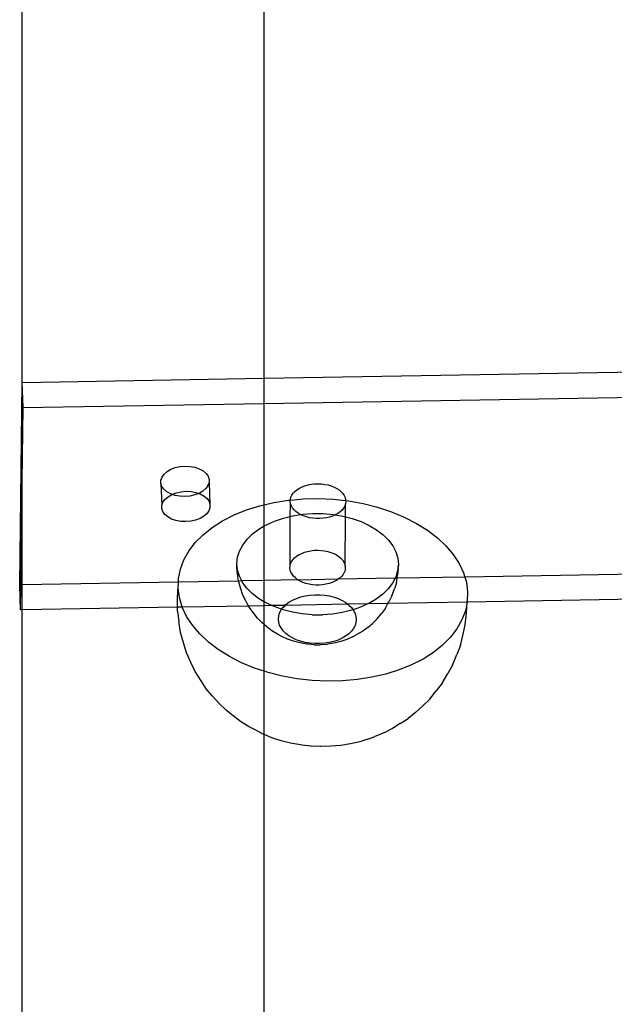
# Model space of a CAD drawing. Extents: x -4504 to 3219, y -2180 to 2467.
# Drawn here: x -2661 to -2588, y -471 to -349 of the extents above; entities that cross this region are included whole.
import ezdxf

# ---------------------------------------------------------------- set-up
doc = ezdxf.new("R2010")
doc.units = 0
doc.layers.get('0').update_dxf_attribs({"linetype": 'CONTINUOUS'})

msp = doc.modelspace()

# ---------------------------------------------------------------- linework, layer by layer
for p, q in [((-2660.97, -393.77), (-2660.97, -211.75)), ((-2630.97, -393.25), (-2630.97, -227.19)), ((-2630.97, -393.25), (-2577.06, -392.32)), ((-2661.28, -418.83), (-2660.97, -393.77)), ((-2660.97, -393.77), (-2630.97, -393.25)), ((-2660.85, -396.89), (-2660.97, -393.77)), ((-2660.97, -406.01), (-2660.97, -393.77)), ((-2630.97, -396.37), (-2630.97, -393.25)), ((-2630.97, -396.37), (-2577.09, -395.44)), ((-2660.97, -406.01), (-2660.85, -396.89)), ((-2660.85, -396.89), (-2630.97, -396.37)), ((-2630.97, -408.91), (-2630.97, -396.37)), ((-2643.38, -405.12), (-2643.01, -404.8)), ((-2643.01, -404.8), (-2642.54, -404.53)), ((-2642.54, -404.53), (-2642, -404.32)), ((-2642, -404.32), (-2641.4, -404.19)), ((-2641.4, -404.19), (-2640.77, -404.14)), ((-2640.77, -404.14), (-2640.15, -404.17)), ((-2640.15, -404.17), (-2639.56, -404.28)), ((-2639.56, -404.28), (-2639.02, -404.46)), ((-2639.02, -404.46), (-2638.55, -404.72)), ((-2638.55, -404.72), (-2638.19, -405.03)), ((-2661.13, -418.83), (-2660.97, -406.01)), ((-2660.97, -418.83), (-2660.97, -406.01)), ((-2643.78, -406.27), (-2643.77, -405.88)), ((-2643.77, -405.88), (-2643.64, -405.49)), ((-2643.64, -405.49), (-2643.38, -405.12)), ((-2638.19, -405.03), (-2637.94, -405.38)), ((-2637.94, -405.38), (-2637.81, -405.77)), ((-2637.81, -405.77), (-2637.81, -406.16)), ((-2643.65, -406.65), (-2643.78, -406.27)), ((-2643.78, -406.27), (-2643.66, -408.99)), ((-2643.4, -407), (-2643.65, -406.65)), ((-2643.04, -407.32), (-2643.4, -407)), ((-2642.57, -407.57), (-2643.04, -407.32)), ((-2641.88, -407.44), (-2641.28, -407.31)), ((-2641.28, -407.31), (-2640.66, -407.25)), ((-2640.66, -407.25), (-2640.04, -407.28)), ((-2640.04, -407.28), (-2639.44, -407.39)), ((-2638.58, -407.23), (-2639.05, -407.51)), ((-2638.21, -406.91), (-2638.58, -407.23)), ((-2637.95, -406.55), (-2638.21, -406.91)), ((-2637.81, -406.16), (-2637.95, -406.55)), ((-2637.81, -406.16), (-2637.7, -408.88)), ((-2627.39, -407.5), (-2627.17, -407.27)), ((-2627.17, -407.27), (-2626.92, -407.06)), ((-2626.92, -407.06), (-2626.62, -406.87)), ((-2626.62, -406.87), (-2626.29, -406.7)), ((-2626.29, -406.7), (-2625.93, -406.56)), ((-2625.93, -406.56), (-2625.55, -406.45)), ((-2625.55, -406.45), (-2625.14, -406.38)), ((-2625.14, -406.38), (-2624.73, -406.33)), ((-2624.73, -406.33), (-2624.31, -406.32)), ((-2624.31, -406.32), (-2623.88, -406.33)), ((-2623.88, -406.33), (-2623.47, -406.39)), ((-2623.47, -406.39), (-2623.06, -406.47)), ((-2623.06, -406.47), (-2622.68, -406.58)), ((-2622.68, -406.58), (-2622.32, -406.72)), ((-2622.32, -406.72), (-2621.99, -406.89)), ((-2621.99, -406.89), (-2621.7, -407.08)), ((-2621.7, -407.08), (-2621.44, -407.3)), ((-2621.44, -407.3), (-2621.23, -407.53)), ((-2643.53, -408.6), (-2643.27, -408.24)), ((-2643.27, -408.24), (-2642.9, -407.92)), ((-2642.9, -407.92), (-2642.43, -407.65)), ((-2642.43, -407.65), (-2642.57, -407.57)), ((-2642.43, -407.65), (-2642.39, -407.63)), ((-2642.39, -407.63), (-2641.88, -407.44)), ((-2642.03, -407.76), (-2642.39, -407.63)), ((-2641.44, -407.87), (-2642.03, -407.76)), ((-2640.81, -407.9), (-2641.44, -407.87)), ((-2640.19, -407.84), (-2640.81, -407.9)), ((-2639.59, -407.71), (-2640.19, -407.84)), ((-2639.08, -407.52), (-2639.59, -407.71)), ((-2639.44, -407.39), (-2639.08, -407.52)), ((-2639.05, -407.51), (-2639.08, -407.52)), ((-2639.05, -407.51), (-2638.9, -407.58)), ((-2638.9, -407.58), (-2638.44, -407.84)), ((-2638.44, -407.84), (-2638.07, -408.15)), ((-2638.07, -408.15), (-2637.82, -408.5)), ((-2637.82, -408.5), (-2637.7, -408.88)), ((-2629.78, -408.63), (-2627.99, -408.35)), ((-2627.99, -408.35), (-2627.74, -408.33)), ((-2627.75, -408.52), (-2627.74, -408.33)), ((-2627.71, -408.79), (-2627.75, -408.52)), ((-2627.74, -408.33), (-2626.14, -408.19)), ((-2627.74, -408.33), (-2627.73, -408.26)), ((-2627.73, -408.26), (-2627.67, -407.99)), ((-2627.67, -407.99), (-2627.55, -407.74)), ((-2627.55, -407.74), (-2627.39, -407.5)), ((-2626.14, -408.19), (-2624.27, -408.15)), ((-2624.27, -408.15), (-2622.39, -408.24)), ((-2622.39, -408.24), (-2620.89, -408.41)), ((-2621.23, -407.53), (-2621.07, -407.77)), ((-2621.07, -407.77), (-2620.96, -408.03)), ((-2620.96, -408.03), (-2620.89, -408.29)), ((-2620.89, -408.29), (-2620.89, -408.41)), ((-2620.89, -408.41), (-2620.53, -408.45)), ((-2620.89, -408.41), (-2620.88, -408.56)), ((-2620.53, -408.45), (-2618.7, -408.78)), ((-2643.66, -408.99), (-2643.53, -408.6)), ((-2643.66, -409.38), (-2643.66, -408.99)), ((-2643.54, -409.77), (-2643.66, -409.38)), ((-2637.83, -409.66), (-2638.09, -410.03)), ((-2637.7, -409.28), (-2637.83, -409.66)), ((-2637.7, -408.88), (-2637.7, -409.28)), ((-2634.7, -410.18), (-2633.16, -409.55)), ((-2633.16, -409.55), (-2631.51, -409.04)), ((-2631.51, -409.04), (-2630.97, -408.91)), ((-2630.97, -408.91), (-2629.78, -408.63)), ((-2630.97, -411.55), (-2630.97, -408.91)), ((-2627.76, -410.37), (-2627.71, -408.79)), ((-2627.62, -409.05), (-2627.71, -408.79)), ((-2627.48, -409.3), (-2627.62, -409.05)), ((-2627.29, -409.54), (-2627.48, -409.3)), ((-2627.06, -409.76), (-2627.29, -409.54)), ((-2626.79, -409.96), (-2627.06, -409.76)), ((-2621.34, -409.57), (-2621.58, -409.79)), ((-2621.15, -409.33), (-2621.34, -409.57)), ((-2621.01, -409.08), (-2621.15, -409.33)), ((-2620.92, -408.82), (-2621.01, -409.08)), ((-2620.88, -408.56), (-2620.92, -408.82)), ((-2620.89, -410.41), (-2620.92, -408.82)), ((-2618.7, -408.78), (-2616.93, -409.23)), ((-2616.93, -409.23), (-2615.23, -409.79)), ((-2643.29, -410.12), (-2643.54, -409.77)), ((-2642.92, -410.43), (-2643.29, -410.12)), ((-2642.46, -410.69), (-2642.92, -410.43)), ((-2641.92, -410.87), (-2642.46, -410.69)), ((-2641.32, -410.98), (-2641.92, -410.87)), ((-2640.08, -410.96), (-2640.7, -411.01)), ((-2639.48, -410.83), (-2640.08, -410.96)), ((-2638.93, -410.62), (-2639.48, -410.83)), ((-2638.46, -410.35), (-2638.93, -410.62)), ((-2638.09, -410.03), (-2638.46, -410.35)), ((-2637.41, -411.72), (-2636.13, -410.9)), ((-2636.13, -410.9), (-2634.7, -410.18)), ((-2630.71, -411.4), (-2629.69, -410.94)), ((-2629.69, -410.94), (-2628.59, -410.57)), ((-2628.59, -410.57), (-2627.76, -410.37)), ((-2627.78, -416.49), (-2627.76, -410.37)), ((-2627.76, -410.37), (-2627.42, -410.28)), ((-2627.42, -410.28), (-2626.48, -410.14)), ((-2626.48, -410.14), (-2626.79, -409.96)), ((-2626.48, -410.14), (-2626.2, -410.1)), ((-2626.13, -410.3), (-2626.48, -410.14)), ((-2626.2, -410.1), (-2624.95, -410)), ((-2625.76, -410.43), (-2626.13, -410.3)), ((-2625.36, -410.52), (-2625.76, -410.43)), ((-2624.95, -410.59), (-2625.36, -410.52)), ((-2624.95, -410), (-2623.7, -410.01)), ((-2624.53, -410.63), (-2624.95, -410.59)), ((-2624.11, -410.63), (-2624.53, -410.63)), ((-2623.69, -410.6), (-2624.11, -410.63)), ((-2623.7, -410.01), (-2622.45, -410.12)), ((-2623.28, -410.54), (-2623.69, -410.6)), ((-2622.89, -410.44), (-2623.28, -410.54)), ((-2622.51, -410.32), (-2622.89, -410.44)), ((-2622.17, -410.17), (-2622.51, -410.32)), ((-2622.45, -410.12), (-2622.17, -410.17)), ((-2621.85, -409.99), (-2622.17, -410.17)), ((-2622.17, -410.17), (-2621.24, -410.32)), ((-2621.58, -409.79), (-2621.85, -409.99)), ((-2621.24, -410.32), (-2620.89, -410.41)), ((-2620.94, -416.53), (-2620.89, -410.41)), ((-2620.89, -410.41), (-2620.07, -410.62)), ((-2620.07, -410.62), (-2618.97, -411)), ((-2615.23, -409.79), (-2613.62, -410.45)), ((-2613.62, -410.45), (-2612.13, -411.22)), ((-2640.7, -411.01), (-2641.32, -410.98)), ((-2638.55, -412.63), (-2637.41, -411.72)), ((-2632.43, -412.54), (-2631.63, -411.93)), ((-2631.63, -411.93), (-2630.97, -411.55)), ((-2630.97, -411.55), (-2630.71, -411.4)), ((-2630.97, -418.31), (-2630.97, -411.55)), ((-2618.97, -411), (-2617.96, -411.47)), ((-2617.96, -411.47), (-2617.05, -412.02)), ((-2617.05, -412.02), (-2616.25, -412.63)), ((-2612.13, -411.22), (-2610.76, -412.07)), ((-2610.76, -412.07), (-2609.53, -413.01)), ((-2639.52, -413.6), (-2638.55, -412.63)), ((-2633.65, -413.91), (-2633.11, -413.2)), ((-2633.11, -413.2), (-2632.43, -412.54)), ((-2616.25, -412.63), (-2615.58, -413.3)), ((-2615.58, -413.3), (-2615.05, -414.02)), ((-2609.53, -413.01), (-2608.46, -414.01)), ((-2640.32, -414.65), (-2639.52, -413.6)), ((-2634.04, -414.65), (-2633.65, -413.91)), ((-2625.6, -414.69), (-2625.19, -414.61)), ((-2625.19, -414.61), (-2624.78, -414.56)), ((-2624.78, -414.56), (-2624.35, -414.55)), ((-2624.35, -414.55), (-2623.93, -414.57)), ((-2623.93, -414.57), (-2623.52, -414.62)), ((-2623.52, -414.62), (-2623.11, -414.7)), ((-2615.05, -414.02), (-2614.67, -414.77)), ((-2608.46, -414.01), (-2607.55, -415.08)), ((-2641.37, -416.88), (-2640.94, -415.75)), ((-2640.94, -415.75), (-2640.32, -414.65)), ((-2634.36, -416.21), (-2634.28, -415.43)), ((-2634.28, -415.43), (-2634.04, -414.65)), ((-2627.6, -415.97), (-2627.44, -415.73)), ((-2627.44, -415.73), (-2627.22, -415.5)), ((-2627.22, -415.5), (-2626.97, -415.29)), ((-2626.97, -415.29), (-2626.67, -415.1)), ((-2626.67, -415.1), (-2626.34, -414.94)), ((-2626.34, -414.94), (-2625.98, -414.8)), ((-2625.98, -414.8), (-2625.6, -414.69)), ((-2623.11, -414.7), (-2622.73, -414.82)), ((-2622.73, -414.82), (-2622.37, -414.96)), ((-2622.37, -414.96), (-2622.04, -415.13)), ((-2622.04, -415.13), (-2621.75, -415.32)), ((-2621.75, -415.32), (-2621.49, -415.53)), ((-2621.49, -415.53), (-2621.28, -415.76)), ((-2621.28, -415.76), (-2621.12, -416.01)), ((-2614.67, -414.77), (-2614.44, -415.55)), ((-2614.44, -415.55), (-2614.36, -416.33)), ((-2607.55, -415.08), (-2606.83, -416.19)), ((-2641.61, -418.05), (-2641.37, -416.88)), ((-2634.37, -416.7), (-2634.36, -416.21)), ((-2634.29, -417.49), (-2634.37, -416.7)), ((-2634.29, -417), (-2634.36, -416.21)), ((-2634.06, -417.78), (-2634.29, -417)), ((-2627.8, -416.76), (-2627.78, -416.49)), ((-2627.76, -417.02), (-2627.8, -416.76)), ((-2627.78, -416.49), (-2627.72, -416.23)), ((-2627.67, -417.28), (-2627.76, -417.02)), ((-2627.72, -416.23), (-2627.6, -415.97)), ((-2621.12, -416.01), (-2621, -416.26)), ((-2620.97, -417.06), (-2621.06, -417.32)), ((-2621, -416.26), (-2620.94, -416.53)), ((-2620.93, -416.79), (-2620.97, -417.06)), ((-2620.94, -416.53), (-2620.93, -416.79)), ((-2614.36, -416.33), (-2614.45, -417.12)), ((-2614.37, -416.82), (-2614.45, -417.61)), ((-2614.37, -416.82), (-2614.36, -416.33)), ((-2606.83, -416.19), (-2606.29, -417.34)), ((-2641.62, -418.49), (-2641.61, -418.05)), ((-2634.15, -418.37), (-2634.29, -417.49)), ((-2633.76, -418.36), (-2634.06, -417.78)), ((-2626.84, -418.2), (-2630.97, -418.31)), ((-2627.53, -417.53), (-2627.67, -417.28)), ((-2627.34, -417.77), (-2627.53, -417.53)), ((-2627.11, -417.99), (-2627.34, -417.77)), ((-2626.84, -418.2), (-2627.11, -417.99)), ((-2626.77, -418.24), (-2626.84, -418.2)), ((-2621.8, -418.15), (-2626.77, -418.24)), ((-2626.52, -418.38), (-2626.77, -418.24)), ((-2621.9, -418.22), (-2622.22, -418.4)), ((-2621.8, -418.15), (-2621.9, -418.22)), ((-2621.63, -418.02), (-2621.8, -418.15)), ((-2614.76, -418.03), (-2621.8, -418.15)), ((-2621.39, -417.8), (-2621.63, -418.02)), ((-2621.2, -417.57), (-2621.39, -417.8)), ((-2621.06, -417.32), (-2621.2, -417.57)), ((-2614.76, -418.03), (-2615.08, -418.64)), ((-2614.69, -417.89), (-2614.76, -418.03)), ((-2614.52, -418.03), (-2614.76, -418.03)), ((-2614.45, -417.12), (-2614.69, -417.89)), ((-2614.61, -418.57), (-2614.52, -418.03)), ((-2614.52, -418.03), (-2614.45, -417.61)), ((-2606.12, -417.88), (-2614.52, -418.03)), ((-2606.29, -417.34), (-2606.12, -417.88)), ((-2577.32, -417.38), (-2606.12, -417.88)), ((-2606.12, -417.88), (-2605.93, -418.52)), ((-2661.17, -421.95), (-2661.28, -418.83)), ((-2661.13, -418.83), (-2661.28, -418.83)), ((-2661.17, -421.95), (-2661.13, -418.83)), ((-2660.97, -418.83), (-2661.13, -418.83)), ((-2641.62, -418.49), (-2660.97, -418.83)), ((-2660.97, -421.95), (-2660.97, -418.83)), ((-2641.72, -420.69), (-2641.68, -419.51)), ((-2641.68, -419.51), (-2641.65, -419.23)), ((-2641.65, -419.23), (-2641.62, -418.49)), ((-2641.49, -420.41), (-2641.65, -419.23)), ((-2634.15, -418.37), (-2641.62, -418.49)), ((-2633.76, -418.36), (-2634.15, -418.37)), ((-2634.14, -418.45), (-2634.15, -418.37)), ((-2633.91, -419.21), (-2634.14, -418.45)), ((-2633.62, -420.11), (-2633.91, -419.21)), ((-2630.97, -418.31), (-2633.76, -418.36)), ((-2633.67, -418.53), (-2633.76, -418.36)), ((-2633.14, -419.25), (-2633.67, -418.53)), ((-2632.47, -419.92), (-2633.14, -419.25)), ((-2630.97, -420.96), (-2630.97, -418.31)), ((-2626.18, -418.53), (-2626.52, -418.38)), ((-2625.81, -418.66), (-2626.18, -418.53)), ((-2625.41, -418.76), (-2625.81, -418.66)), ((-2625, -418.83), (-2625.41, -418.76)), ((-2624.58, -418.86), (-2625, -418.83)), ((-2624.16, -418.86), (-2624.58, -418.86)), ((-2623.74, -418.83), (-2624.16, -418.86)), ((-2623.33, -418.77), (-2623.74, -418.83)), ((-2622.94, -418.68), (-2623.33, -418.77)), ((-2622.56, -418.55), (-2622.94, -418.68)), ((-2622.22, -418.4), (-2622.56, -418.55)), ((-2615.62, -419.35), (-2616.29, -420.01)), ((-2615.08, -418.64), (-2615.62, -419.35)), ((-2615.16, -420.22), (-2614.85, -419.33)), ((-2614.61, -418.57), (-2614.85, -419.33)), ((-2605.93, -418.52), (-2605.78, -419.7)), ((-2641.71, -421.61), (-2641.72, -420.69)), ((-2641.14, -421.59), (-2641.49, -420.41)), ((-2633.25, -420.83), (-2633.62, -420.11)), ((-2631.68, -420.53), (-2632.47, -419.92)), ((-2630.97, -420.96), (-2631.68, -420.53)), ((-2627.47, -420.74), (-2626.97, -420.52)), ((-2626.97, -420.52), (-2626.44, -420.34)), ((-2626.44, -420.34), (-2625.88, -420.2)), ((-2625.88, -420.2), (-2625.29, -420.11)), ((-2625.29, -420.11), (-2624.69, -420.07)), ((-2624.69, -420.07), (-2624.08, -420.07)), ((-2624.08, -420.07), (-2623.48, -420.12)), ((-2623.48, -420.12), (-2622.89, -420.22)), ((-2622.89, -420.22), (-2622.33, -420.36)), ((-2622.33, -420.36), (-2621.8, -420.55)), ((-2621.8, -420.55), (-2621.31, -420.78)), ((-2617.1, -420.62), (-2618.02, -421.15)), ((-2616.29, -420.01), (-2617.1, -420.62)), ((-2615.16, -420.22), (-2615.53, -420.94)), ((-2605.78, -419.7), (-2605.82, -420.88)), ((-2577.2, -420.5), (-2605.82, -420.99)), ((-2660.97, -421.95), (-2661.17, -421.95)), ((-2641.71, -421.61), (-2660.97, -421.95)), ((-2660.97, -596.41), (-2660.97, -421.95)), ((-2641.14, -421.59), (-2641.71, -421.61)), ((-2641.71, -422.15), (-2641.71, -421.61)), ((-2632.91, -421.46), (-2641.14, -421.59)), ((-2640.6, -422.74), (-2641.14, -421.59)), ((-2632.91, -421.46), (-2633.25, -420.83)), ((-2630.97, -421.43), (-2632.91, -421.46)), ((-2632.82, -421.63), (-2632.91, -421.46)), ((-2632.34, -422.28), (-2632.82, -421.63)), ((-2630.77, -421.08), (-2630.97, -420.96)), ((-2630.97, -421.43), (-2630.97, -420.96)), ((-2630.04, -421.41), (-2630.97, -421.43)), ((-2630.97, -423.77), (-2630.97, -421.43)), ((-2630.04, -421.41), (-2630.77, -421.08)), ((-2628.4, -421.38), (-2630.04, -421.41)), ((-2629.75, -421.54), (-2630.04, -421.41)), ((-2628.82, -421.87), (-2629.75, -421.54)), ((-2629.07, -422.31), (-2628.88, -421.95)), ((-2628.88, -421.95), (-2628.82, -421.87)), ((-2628.82, -421.87), (-2628.62, -421.61)), ((-2628.65, -421.93), (-2628.82, -421.87)), ((-2627.49, -422.23), (-2628.65, -421.93)), ((-2628.62, -421.61), (-2628.4, -421.38)), ((-2620.6, -421.25), (-2628.4, -421.38)), ((-2628.4, -421.38), (-2628.3, -421.29)), ((-2628.3, -421.29), (-2627.91, -421)), ((-2627.91, -421), (-2627.47, -420.74)), ((-2621.31, -420.78), (-2620.87, -421.04)), ((-2620.87, -421.04), (-2620.6, -421.25)), ((-2618.14, -421.21), (-2620.6, -421.25)), ((-2620.6, -421.25), (-2620.49, -421.34)), ((-2620.49, -421.34), (-2620.16, -421.66)), ((-2620.16, -421.66), (-2619.97, -421.92)), ((-2619.97, -421.92), (-2620.14, -421.98)), ((-2619.04, -421.61), (-2619.97, -421.92)), ((-2619.97, -421.92), (-2619.91, -422.01)), ((-2618.14, -421.21), (-2619.04, -421.61)), ((-2618.02, -421.15), (-2618.14, -421.21)), ((-2615.65, -421.16), (-2618.14, -421.21)), ((-2615.97, -421.73), (-2616.45, -422.38)), ((-2615.97, -421.73), (-2615.65, -421.16)), ((-2615.65, -421.16), (-2615.53, -420.94)), ((-2605.82, -420.99), (-2615.65, -421.16)), ((-2605.82, -420.99), (-2606.05, -422.05)), ((-2605.9, -422.35), (-2605.82, -420.99)), ((-2605.82, -420.99), (-2605.82, -420.88)), ((-2641.71, -422.15), (-2641.55, -423.33)), ((-2639.87, -423.85), (-2640.6, -422.74)), ((-2631.82, -422.96), (-2632.34, -422.28)), ((-2631.25, -423.53), (-2631.82, -422.96)), ((-2629.23, -423.07), (-2629.19, -422.69)), ((-2629.19, -423.45), (-2629.23, -423.07)), ((-2629.19, -422.69), (-2629.07, -422.31)), ((-2626.27, -422.43), (-2627.49, -422.23)), ((-2625.03, -422.54), (-2626.27, -422.43)), ((-2625.03, -422.54), (-2623.77, -422.55)), ((-2622.53, -422.45), (-2623.77, -422.55)), ((-2621.31, -422.27), (-2622.53, -422.45)), ((-2620.14, -421.98), (-2621.31, -422.27)), ((-2619.91, -422.01), (-2619.72, -422.37)), ((-2619.72, -422.37), (-2619.61, -422.74)), ((-2619.58, -423.12), (-2619.62, -423.5)), ((-2619.61, -422.74), (-2619.58, -423.12)), ((-2616.99, -423.05), (-2617.56, -423.61)), ((-2616.99, -423.05), (-2616.45, -422.38)), ((-2606.05, -422.05), (-2606.48, -423.18)), ((-2606.07, -423.8), (-2605.9, -422.35)), ((-2641.34, -424.76), (-2641.55, -423.33)), ((-2638.96, -424.92), (-2639.87, -423.85)), ((-2630.97, -423.77), (-2631.25, -423.53)), ((-2630.66, -424.05), (-2630.97, -423.77)), ((-2630.97, -429.55), (-2630.97, -423.77)), ((-2630.04, -424.52), (-2630.66, -424.05)), ((-2629.08, -423.82), (-2629.19, -423.45)), ((-2628.9, -424.18), (-2629.08, -423.82)), ((-2628.64, -424.53), (-2628.9, -424.18)), ((-2619.92, -424.24), (-2620.18, -424.58)), ((-2619.73, -423.88), (-2619.92, -424.24)), ((-2619.62, -423.5), (-2619.73, -423.88)), ((-2618.16, -424.12), (-2618.78, -424.59)), ((-2618.16, -424.12), (-2617.56, -423.61)), ((-2607.1, -424.28), (-2607.9, -425.32)), ((-2606.48, -423.18), (-2607.1, -424.28)), ((-2606.31, -424.96), (-2606.07, -423.8)), ((-2640.93, -426.14), (-2641.34, -424.76)), ((-2637.89, -425.92), (-2638.96, -424.92)), ((-2629.34, -424.94), (-2630.04, -424.52)), ((-2628.79, -425.24), (-2629.34, -424.94)), ((-2628.09, -425.56), (-2628.79, -425.24)), ((-2628.32, -424.85), (-2628.64, -424.53)), ((-2627.93, -425.15), (-2628.32, -424.85)), ((-2627.34, -425.83), (-2628.09, -425.56)), ((-2627.49, -425.41), (-2627.93, -425.15)), ((-2627.01, -425.64), (-2627.49, -425.41)), ((-2621.34, -425.45), (-2621.83, -425.67)), ((-2620.74, -425.61), (-2621.5, -425.86)), ((-2620.9, -425.19), (-2621.34, -425.45)), ((-2620.51, -424.9), (-2620.9, -425.19)), ((-2620.04, -425.29), (-2620.74, -425.61)), ((-2620.18, -424.58), (-2620.51, -424.9)), ((-2620.04, -425.29), (-2619.49, -425)), ((-2618.78, -424.59), (-2619.49, -425)), ((-2607.9, -425.32), (-2608.88, -426.3)), ((-2606.68, -426.36), (-2606.31, -424.96)), ((-2640.6, -427.26), (-2640.93, -426.14)), ((-2636.67, -426.86), (-2637.89, -425.92)), ((-2626.54, -426.03), (-2627.34, -425.83)), ((-2626.48, -425.82), (-2627.01, -425.64)), ((-2625.71, -426.17), (-2626.54, -426.03)), ((-2625.91, -425.97), (-2626.48, -425.82)), ((-2625.33, -426.07), (-2625.91, -425.97)), ((-2625.53, -426.2), (-2625.71, -426.17)), ((-2624.79, -426.26), (-2625.53, -426.2)), ((-2624.72, -426.12), (-2625.33, -426.07)), ((-2624.79, -426.26), (-2624.05, -426.26)), ((-2624.12, -426.12), (-2624.72, -426.12)), ((-2623.52, -426.08), (-2624.12, -426.12)), ((-2623.32, -426.21), (-2624.05, -426.26)), ((-2622.93, -425.99), (-2623.52, -426.08)), ((-2623.32, -426.21), (-2623.14, -426.19)), ((-2622.3, -426.06), (-2623.14, -426.19)), ((-2622.36, -425.85), (-2622.93, -425.99)), ((-2621.83, -425.67), (-2622.36, -425.85)), ((-2621.5, -425.86), (-2622.3, -426.06)), ((-2608.88, -426.3), (-2610.01, -427.21)), ((-2606.68, -426.36), (-2607.1, -427.47)), ((-2640.02, -428.54), (-2640.6, -427.26)), ((-2635.3, -427.71), (-2636.67, -426.86)), ((-2633.8, -428.48), (-2635.3, -427.71)), ((-2611.3, -428.03), (-2612.72, -428.75)), ((-2610.01, -427.21), (-2611.3, -428.03)), ((-2607.64, -428.78), (-2607.1, -427.47)), ((-2639.52, -429.59), (-2640.02, -428.54)), ((-2632.2, -429.14), (-2633.8, -428.48)), ((-2630.97, -429.55), (-2632.2, -429.14)), ((-2612.72, -428.75), (-2614.26, -429.38)), ((-2607.64, -428.78), (-2608.23, -429.82)), ((-2638.79, -430.74), (-2639.52, -429.59)), ((-2630.5, -429.7), (-2630.97, -429.55)), ((-2630.97, -437.38), (-2630.97, -429.55)), ((-2628.72, -430.15), (-2630.5, -429.7)), ((-2626.9, -430.48), (-2628.72, -430.15)), ((-2625.03, -430.69), (-2626.9, -430.48)), ((-2617.64, -430.29), (-2619.44, -430.58)), ((-2615.91, -429.89), (-2617.64, -430.29)), ((-2614.26, -429.38), (-2615.91, -429.89)), ((-2608.92, -431), (-2608.23, -429.82)), ((-2638.16, -431.7), (-2638.79, -430.74)), ((-2637.38, -432.62), (-2638.16, -431.7)), ((-2623.15, -430.78), (-2625.03, -430.69)), ((-2621.28, -430.74), (-2623.15, -430.78)), ((-2619.44, -430.58), (-2621.28, -430.74)), ((-2608.92, -431), (-2609.66, -431.96)), ((-2636.57, -433.54), (-2637.38, -432.62)), ((-2610.48, -432.98), (-2609.66, -431.96)), ((-2635.71, -434.35), (-2636.57, -433.54)), ((-2612.23, -434.66), (-2611.32, -433.83)), ((-2610.48, -432.98), (-2611.32, -433.83)), ((-2634.84, -435.06), (-2635.71, -434.35)), ((-2633.92, -435.76), (-2634.84, -435.06)), ((-2612.23, -434.66), (-2613.15, -435.39)), ((-2632.91, -436.39), (-2633.92, -435.76)), ((-2632.1, -436.81), (-2632.91, -436.39)), ((-2614.12, -436.02), (-2615.07, -436.63)), ((-2614.12, -436.02), (-2613.15, -435.39)), ((-2631.1, -437.32), (-2632.1, -436.81)), ((-2630.97, -437.38), (-2631.1, -437.32)), ((-2630.03, -437.77), (-2630.97, -437.38)), ((-2630.97, -595.89), (-2630.97, -437.38)), ((-2628.89, -438.14), (-2630.03, -437.77)), ((-2618.03, -437.93), (-2617.27, -437.63)), ((-2616.13, -437.17), (-2617.27, -437.63)), ((-2615.07, -436.63), (-2616.13, -437.17)), ((-2627.71, -438.44), (-2628.89, -438.14)), ((-2626.48, -438.66), (-2627.71, -438.44)), ((-2626.27, -438.69), (-2626.48, -438.66)), ((-2625.24, -438.8), (-2626.27, -438.69)), ((-2625.18, -438.81), (-2625.24, -438.8)), ((-2624.07, -438.86), (-2625.18, -438.81)), ((-2623.98, -438.86), (-2624.07, -438.86)), ((-2622.73, -438.84), (-2623.98, -438.86)), ((-2621.49, -438.73), (-2622.73, -438.84)), ((-2620.29, -438.54), (-2621.49, -438.73)), ((-2619.13, -438.27), (-2620.29, -438.54)), ((-2618.03, -437.93), (-2619.13, -438.27))]:
    msp.add_line(p, q)

doc.saveas('drawing.dxf')
